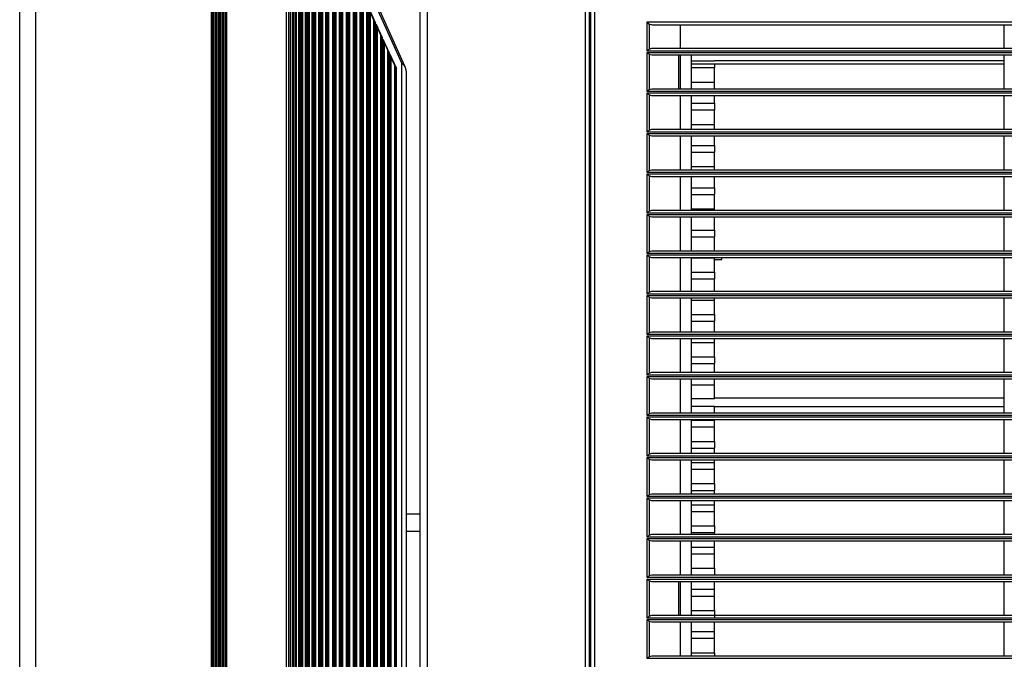
# Model space of a CAD drawing. Units: inches. Extents: x 0 to 10525, y 0 to 3753.
# Drawn here: x 6072 to 6352, y 2058 to 2239 of the extents above; entities that cross this region are included whole.
import ezdxf

# ---------------------------------------------------------------- set-up
doc = ezdxf.new("R2010")
doc.units = ezdxf.units.IN
doc.header["$MEASUREMENT"] = 0
doc.layers.add('LG-Product', color=3, linetype='Continuous')

msp = doc.modelspace()

# ---------------------------------------------------------------- linework, layer by layer
at = {"layer": 'LG-Product', "linetype": 'Continuous'}
for p, q in [((6185.98, 1858.02), (6185.98, 2280.62)), ((6187.98, 2280.62), (6187.98, 1858.02)), ((6159.44, 1871.14), (6159.44, 2267.5)), ((6159.63, 2267.63), (6159.63, 1871.01)), ((6160.08, 1870.65), (6160.08, 2267.99)), ((6161.06, 2268.61), (6161.06, 1870.03)), ((6161.43, 1869.77), (6161.43, 2268.87)), ((6161.62, 2269), (6161.62, 1869.64)), ((6162.04, 1869.35), (6162.04, 2269.3)), ((6162.08, 2269.27), (6162.08, 1869.38)), ((6163.03, 2269.11), (6163.03, 1869.53)), ((6163.43, 1870.02), (6163.43, 2268.63)), ((6155.21, 2264.65), (6155.21, 1874)), ((6155.51, 1873.79), (6155.51, 2264.85)), ((6155.7, 2264.97), (6155.7, 1873.67)), ((6156.18, 1873.35), (6156.18, 2265.3)), ((6156.32, 2265.39), (6156.32, 1873.26)), ((6157.14, 2265.94), (6157.14, 1872.7)), ((6157.47, 1872.48), (6157.47, 2266.16)), ((6157.65, 2266.29), (6157.65, 1872.36)), ((6158.12, 1872.04), (6158.12, 2266.6)), ((6158.22, 2266.67), (6158.22, 1871.98)), ((6159.09, 2267.26), (6159.09, 1871.38)), ((6151.44, 2261.9), (6151.44, 1876.74)), ((6151.7, 1876.58), (6151.7, 2262.06)), ((6151.88, 2262.21), (6151.88, 1876.43)), ((6152.4, 1875.94), (6152.4, 2262.7)), ((6152.6, 2262.97), (6152.6, 1875.68)), ((6153.31, 2263.42), (6153.31, 1875.22)), ((6153.59, 1875.07), (6153.59, 2263.57)), ((6153.77, 2263.69), (6153.77, 1874.95)), ((6154.27, 1874.62), (6154.27, 2264.02)), ((6154.44, 2264.14), (6154.44, 1874.51)), ((6072.28, 1879.32), (6072.28, 2259.32)), ((6076.8, 2259.32), (6076.8, 1879.32)), ((6126.74, 1879.32), (6126.74, 2259.32)), ((6126.98, 2259.32), (6126.98, 1879.32)), ((6127.18, 2259.32), (6127.18, 1879.32)), ((6127.78, 1879.32), (6127.78, 2259.32)), ((6127.98, 1879.32), (6127.98, 2259.32)), ((6128.14, 2259.32), (6128.14, 1879.32)), ((6128.74, 1879.32), (6128.74, 2259.32)), ((6128.98, 2259.32), (6128.98, 1879.32)), ((6129.18, 2259.32), (6129.18, 1879.32)), ((6129.78, 1879.32), (6129.78, 2259.32)), ((6129.98, 1879.32), (6129.98, 2259.32)), ((6130.14, 2259.32), (6130.14, 1879.32)), ((6130.74, 1879.32), (6130.74, 2259.32)), ((6130.98, 2259.32), (6130.98, 1879.32)), ((6148, 1879.32), (6148, 2259.32)), ((6148.59, 2259.48), (6148.59, 1879.17)), ((6149.04, 2260.04), (6149.04, 1878.6)), ((6149.62, 2260.38), (6149.62, 1878.26)), ((6149.86, 1878.11), (6149.86, 2260.54)), ((6150.03, 2260.68), (6150.03, 1877.96)), ((6150.56, 1877.45), (6150.56, 2261.19)), ((6150.8, 2261.5), (6150.8, 1877.15)), ((6163.62, 2252.94), (6163.62, 1885.71)), ((6164.02, 1886.18), (6164.02, 2252.46)), ((6165.01, 2251.47), (6165.01, 1887.17)), ((6165.43, 1887.52), (6165.43, 2251.12)), ((6165.62, 2250.93), (6165.62, 1887.71)), ((6166, 1888.17), (6166, 2250.48)), ((6166.93, 2249.42), (6166.93, 1889.23)), ((6166.98, 2249.47), (6166.98, 1889.17)), ((6167.42, 1889.55), (6167.42, 2249.1)), ((6167.61, 2248.9), (6167.61, 1889.74)), ((6167.97, 1890.17), (6167.97, 2248.48)), ((6171.89, 2247.82), (6181.56, 2226.33)), ((6232.98, 1889.02), (6232.98, 2249.62)), ((6233.98, 2249.62), (6233.98, 1889.02)), ((6234.48, 1890.52), (6234.48, 2248.12)), ((6235.48, 2248.12), (6235.48, 1890.52)), ((6168.86, 2247.45), (6168.86, 1891.2)), ((6168.95, 2247.47), (6168.95, 1891.18)), ((6169.41, 1891.58), (6169.41, 2247.07)), ((6169.59, 2246.7), (6169.59, 1891.95)), ((6169.93, 1892.8), (6169.93, 2245.85)), ((6180.77, 2227.06), (6171.52, 2247.61)), ((6170.8, 2243.69), (6170.8, 1894.96)), ((6170.9, 2243.69), (6170.9, 1894.96)), ((6171.37, 1895.82), (6171.37, 2242.83)), ((6173.34, 2238.54), (6171.57, 2242.4)), ((6171.57, 2242.4), (6171.57, 1896.25)), ((6171.89, 1897.09), (6171.89, 2241.56)), ((6171.89, 2241.29), (6172.76, 2239.4)), ((6172.76, 2239.4), (6172.87, 2239.4)), ((6172.76, 2239.4), (6172.76, 1899.25)), ((6172.87, 2239.4), (6172.87, 1899.25)), ((6172.87, 2239.4), (6173.34, 2238.54)), ((6173.34, 1900.11), (6173.34, 2238.54)), ((6175.3, 2234.25), (6173.53, 2238.11)), ((6173.53, 2238.11), (6173.53, 1900.53)), ((6173.53, 2238.11), (6173.86, 2237.25)), ((6173.86, 1901.38), (6173.86, 2237.27)), ((6173.86, 2237), (6174.73, 2235.11)), ((6250.42, 2238.82), (6594.15, 2238.82)), ((6250.42, 2230.52), (6250.42, 2238.82)), ((6251.06, 2238.18), (6250.42, 2238.82)), ((6251.06, 2238.18), (6251.06, 2231.09)), ((6251.98, 2237.82), (6251.06, 2238.18)), ((6592.58, 2237.82), (6251.98, 2237.82)), ((6259.78, 2237.82), (6259.78, 2231.32)), ((6351.78, 2231.32), (6351.78, 2237.82)), ((6174.73, 2235.11), (6174.84, 2235.11)), ((6174.73, 2235.11), (6174.73, 1903.54)), ((6174.84, 2235.11), (6174.84, 1903.54)), ((6174.84, 2235.11), (6175.3, 2234.25)), ((6175.3, 1904.39), (6175.3, 2234.25)), ((6177.27, 2229.96), (6175.5, 2233.82)), ((6175.5, 2233.82), (6175.5, 1904.82)), ((6175.5, 2233.82), (6175.82, 2232.96)), ((6175.83, 1905.67), (6175.83, 2232.98)), ((6175.83, 2232.71), (6176.7, 2230.82)), ((6250.91, 2230.96), (6250.99, 2231.02)), ((6250.99, 2231.02), (6251.06, 2231.09)), ((6251.06, 2231.09), (6251.74, 2231.32)), ((6251.74, 2231.32), (6362.78, 2231.32)), ((6176.7, 2230.82), (6176.81, 2230.82)), ((6176.7, 2230.82), (6176.7, 1907.83)), ((6176.81, 2230.82), (6176.81, 1907.83)), ((6176.81, 2230.82), (6177.27, 2229.96)), ((6177.27, 1908.68), (6177.27, 2229.96)), ((6177.47, 2229.53), (6177.47, 1909.11)), ((6179.24, 2225.67), (6177.47, 2229.53)), ((6177.47, 2229.53), (6177.79, 2228.67)), ((6177.8, 1909.96), (6177.8, 2228.69)), ((6177.8, 2228.42), (6178.67, 2226.53)), ((6250.42, 2230.52), (6250.46, 2230.56)), ((6362.78, 2230.52), (6250.42, 2230.52)), ((6250.42, 2230.12), (6362.78, 2230.12)), ((6250.42, 2219.02), (6250.42, 2230.12)), ((6250.46, 2230.08), (6250.42, 2230.12)), ((6250.46, 2230.56), (6250.51, 2230.6)), ((6250.51, 2230.05), (6250.46, 2230.08)), ((6250.51, 2230.6), (6250.55, 2230.63)), ((6250.55, 2230.01), (6250.51, 2230.05)), ((6250.55, 2230.63), (6250.59, 2230.67)), ((6250.59, 2229.97), (6250.55, 2230.01)), ((6250.59, 2230.67), (6250.67, 2230.74)), ((6250.67, 2229.9), (6250.59, 2229.97)), ((6250.67, 2230.74), (6250.75, 2230.82)), ((6250.75, 2229.83), (6250.67, 2229.9)), ((6250.75, 2230.82), (6250.79, 2230.85)), ((6250.79, 2229.79), (6250.75, 2229.83)), ((6250.79, 2230.85), (6250.83, 2230.89)), ((6250.83, 2229.76), (6250.79, 2229.79)), ((6250.83, 2230.89), (6250.87, 2230.92)), ((6250.87, 2229.72), (6250.83, 2229.76)), ((6250.87, 2230.92), (6250.91, 2230.96)), ((6250.91, 2229.69), (6250.87, 2229.72)), ((6250.99, 2229.62), (6250.91, 2229.69)), ((6251.06, 2229.56), (6250.99, 2229.62)), ((6251.06, 2229.56), (6251.06, 2219.59)), ((6251.74, 2229.32), (6251.06, 2229.56)), ((6362.78, 2229.32), (6251.74, 2229.32)), ((6259.42, 2219.82), (6259.42, 2229.32)), ((6259.78, 2229.32), (6259.78, 2219.82)), ((6263.03, 2220.75), (6263.03, 2229.32)), ((6351.78, 2219.82), (6351.78, 2229.32)), ((6178.67, 2226.53), (6178.77, 2226.53)), ((6178.67, 2226.53), (6178.67, 1912.11)), ((6178.77, 2226.53), (6178.77, 1912.11)), ((6178.77, 2226.53), (6179.24, 2225.67)), ((6179.24, 1912.97), (6179.24, 2225.67)), ((6180.77, 1911.58), (6180.77, 2227.06)), ((6180.77, 2227.06), (6180.78, 2227.06)), ((6180.78, 2227.06), (6180.78, 2227.05)), ((6180.78, 2227.05), (6180.98, 2226.89)), ((6180.98, 2226.89), (6181.16, 2226.73)), ((6181.16, 2226.73), (6181.44, 2226.43)), ((6181.44, 2226.43), (6181.65, 2226.11)), ((6181.58, 2226.27), (6181.56, 2226.33)), ((6181.61, 2226.22), (6181.58, 2226.27)), ((6181.63, 2226.17), (6181.61, 2226.22)), ((6181.65, 2226.11), (6181.63, 2226.17)), ((6181.65, 2226.11), (6181.73, 2225.88)), ((6181.73, 2225.88), (6181.8, 2225.66)), ((6181.8, 2225.66), (6181.86, 2225.43)), ((6181.86, 2225.43), (6181.91, 2225.2)), ((6263.03, 2227.7), (6269.53, 2227.7)), ((6351.78, 2226.75), (6263.03, 2226.75)), ((6263.03, 2225.8), (6269.53, 2225.8)), ((6351.78, 2227.7), (6269.53, 2227.7)), ((6269.53, 2226.75), (6269.53, 2226.16)), ((6269.53, 2226.16), (6269.53, 2225.8)), ((6269.53, 2221.7), (6269.53, 2225.8)), ((6181.91, 2225.2), (6181.95, 2224.97)), ((6181.95, 2224.97), (6181.98, 2224.74)), ((6181.98, 2224.74), (6181.99, 2224.62)), ((6181.99, 2224.62), (6181.99, 2224.51)), ((6181.99, 2224.51), (6182, 2224.45)), ((6182, 2224.45), (6182, 2224.39)), ((6182, 2224.39), (6182, 2224.36)), ((6182, 2224.36), (6182, 2224.33)), ((6182, 2224.33), (6182, 2224.31)), ((6182, 2224.31), (6182, 2224.28)), ((6182, 2224.28), (6182, 1914.37)), ((6263.03, 2221.7), (6269.53, 2221.7)), ((6263.03, 2219.82), (6263.03, 2220.75)), ((6269.53, 2220.79), (6269.53, 2221.7)), ((6269.53, 2219.82), (6269.53, 2220.79)), ((6250.42, 2219.02), (6250.46, 2219.06)), ((6594.15, 2219.02), (6250.42, 2219.02)), ((6250.42, 2207.52), (6250.42, 2218.62)), ((6250.42, 2218.62), (6594.15, 2218.62)), ((6250.46, 2218.58), (6250.42, 2218.62)), ((6250.46, 2219.06), (6250.51, 2219.1)), ((6250.51, 2218.55), (6250.46, 2218.58)), ((6250.51, 2219.1), (6250.55, 2219.13)), ((6250.55, 2218.51), (6250.51, 2218.55)), ((6250.55, 2219.13), (6250.59, 2219.17)), ((6250.59, 2218.47), (6250.55, 2218.51)), ((6250.59, 2219.17), (6250.67, 2219.24)), ((6250.67, 2218.4), (6250.59, 2218.47)), ((6250.67, 2219.24), (6250.75, 2219.32)), ((6250.75, 2218.33), (6250.67, 2218.4)), ((6250.75, 2219.32), (6250.79, 2219.35)), ((6250.79, 2218.29), (6250.75, 2218.33)), ((6250.79, 2219.35), (6250.83, 2219.39)), ((6250.83, 2218.26), (6250.79, 2218.29)), ((6250.83, 2219.39), (6250.87, 2219.42)), ((6250.87, 2218.22), (6250.83, 2218.26)), ((6250.87, 2219.42), (6250.91, 2219.46)), ((6250.91, 2218.19), (6250.87, 2218.22)), ((6250.91, 2219.46), (6250.99, 2219.52)), ((6250.99, 2218.12), (6250.91, 2218.19)), ((6250.99, 2219.52), (6251.06, 2219.59)), ((6251.06, 2218.06), (6250.99, 2218.12)), ((6251.06, 2219.59), (6251.74, 2219.82)), ((6251.06, 2218.06), (6251.06, 2208.09)), ((6251.74, 2217.82), (6251.06, 2218.06)), ((6251.74, 2219.82), (6592.82, 2219.82)), ((6592.82, 2217.82), (6251.74, 2217.82)), ((6259.78, 2217.82), (6259.78, 2208.32)), ((6263.03, 2208.75), (6263.03, 2217.82)), ((6269.53, 2215.7), (6269.53, 2217.82)), ((6351.78, 2208.32), (6351.78, 2217.82)), ((6234.48, 2214.62), (6233.98, 2214.62)), ((6263.03, 2215.7), (6269.53, 2215.7)), ((6269.53, 2215.7), (6269.53, 2215.64)), ((6269.53, 2215.64), (6269.53, 2215.56)), ((6269.53, 2215.56), (6269.53, 2215.45)), ((6269.53, 2215.45), (6269.53, 2215.33)), ((6269.53, 2215.33), (6269.53, 2215.2)), ((6269.53, 2215.2), (6269.53, 2215.05)), ((6269.53, 2215.05), (6269.53, 2214.9)), ((6269.53, 2214.9), (6269.53, 2214.75)), ((6269.53, 2214.75), (6269.53, 2214.59)), ((6269.53, 2214.59), (6269.53, 2214.44)), ((6269.53, 2214.44), (6269.53, 2214.29)), ((6269.53, 2214.29), (6269.53, 2214.16)), ((6233.98, 2212.62), (6234.48, 2212.62)), ((6263.03, 2213.8), (6269.53, 2213.8)), ((6269.53, 2214.16), (6269.53, 2214.04)), ((6269.53, 2214.04), (6269.53, 2213.94)), ((6269.53, 2213.94), (6269.53, 2213.86)), ((6269.53, 2213.86), (6269.53, 2213.8)), ((6269.53, 2209.7), (6269.53, 2213.8)), ((6263.03, 2209.7), (6269.53, 2209.7)), ((6263.03, 2209.7), (6269.53, 2209.7)), ((6263.03, 2208.32), (6263.03, 2208.75)), ((6269.53, 2209.14), (6269.53, 2209.7)), ((6269.53, 2208.32), (6269.53, 2209.14)), ((6233.98, 2206.62), (6234.48, 2206.62)), ((6250.42, 2207.52), (6250.46, 2207.56)), ((6594.15, 2207.52), (6250.42, 2207.52)), ((6250.42, 2196.02), (6250.42, 2207.12)), ((6250.42, 2207.12), (6594.15, 2207.12)), ((6250.46, 2207.08), (6250.42, 2207.12)), ((6250.46, 2207.56), (6250.51, 2207.6)), ((6250.51, 2207.05), (6250.46, 2207.08)), ((6250.51, 2207.6), (6250.55, 2207.63)), ((6250.55, 2207.01), (6250.51, 2207.05)), ((6250.55, 2207.63), (6250.59, 2207.67)), ((6250.59, 2206.97), (6250.55, 2207.01)), ((6250.59, 2207.67), (6250.67, 2207.74)), ((6250.67, 2206.9), (6250.59, 2206.97)), ((6250.67, 2207.74), (6250.75, 2207.82)), ((6250.75, 2206.83), (6250.67, 2206.9)), ((6250.75, 2207.82), (6250.79, 2207.85)), ((6250.79, 2206.79), (6250.75, 2206.83)), ((6250.79, 2207.85), (6250.83, 2207.89)), ((6250.83, 2206.76), (6250.79, 2206.79)), ((6250.83, 2207.89), (6250.87, 2207.92)), ((6250.87, 2206.72), (6250.83, 2206.76)), ((6250.87, 2207.92), (6250.91, 2207.96)), ((6250.91, 2206.69), (6250.87, 2206.72)), ((6250.91, 2207.96), (6250.99, 2208.02)), ((6250.99, 2206.62), (6250.91, 2206.69)), ((6250.99, 2208.02), (6251.06, 2208.09)), ((6251.06, 2206.56), (6250.99, 2206.62)), ((6251.06, 2208.09), (6251.74, 2208.32)), ((6251.06, 2206.56), (6251.06, 2196.59)), ((6251.74, 2206.32), (6251.06, 2206.56)), ((6251.74, 2208.32), (6592.82, 2208.32)), ((6592.82, 2206.32), (6251.74, 2206.32)), ((6259.78, 2206.32), (6259.78, 2196.82)), ((6263.03, 2196.82), (6263.03, 2206.32)), ((6269.53, 2203.7), (6269.53, 2206.32)), ((6351.78, 2196.82), (6351.78, 2206.32)), ((6234.48, 2204.62), (6233.98, 2204.62)), ((6263.03, 2203.7), (6269.53, 2203.7)), ((6269.53, 2203.7), (6269.53, 2203.64)), ((6269.53, 2203.64), (6269.53, 2203.56)), ((6269.53, 2203.56), (6269.53, 2203.45)), ((6269.53, 2203.45), (6269.53, 2203.33)), ((6269.53, 2203.33), (6269.53, 2203.2)), ((6269.53, 2203.2), (6269.53, 2203.05)), ((6263.03, 2201.8), (6269.53, 2201.8)), ((6269.53, 2203.05), (6269.53, 2202.9)), ((6269.53, 2202.9), (6269.53, 2202.75)), ((6269.53, 2202.75), (6269.53, 2202.59)), ((6269.53, 2202.59), (6269.53, 2202.44)), ((6269.53, 2202.44), (6269.53, 2202.29)), ((6269.53, 2202.29), (6269.53, 2202.16)), ((6269.53, 2202.16), (6269.53, 2202.04)), ((6269.53, 2202.04), (6269.53, 2201.94)), ((6269.53, 2201.94), (6269.53, 2201.86)), ((6269.53, 2201.86), (6269.53, 2201.8)), ((6269.53, 2197.7), (6269.53, 2201.8)), ((6263.03, 2197.7), (6269.53, 2197.7)), ((6263.03, 2197.7), (6269.53, 2197.7)), ((6269.53, 2197.36), (6269.53, 2197.7)), ((6250.42, 2196.02), (6250.46, 2196.06)), ((6594.15, 2196.02), (6250.42, 2196.02)), ((6250.42, 2184.52), (6250.42, 2195.62)), ((6250.42, 2195.62), (6594.15, 2195.62)), ((6250.46, 2195.58), (6250.42, 2195.62)), ((6250.46, 2196.06), (6250.51, 2196.1)), ((6250.51, 2195.55), (6250.46, 2195.58)), ((6250.51, 2196.1), (6250.55, 2196.13)), ((6250.55, 2195.51), (6250.51, 2195.55)), ((6250.55, 2196.13), (6250.59, 2196.17)), ((6250.59, 2195.47), (6250.55, 2195.51)), ((6250.59, 2196.17), (6250.67, 2196.24)), ((6250.67, 2195.4), (6250.59, 2195.47)), ((6250.67, 2196.24), (6250.75, 2196.32)), ((6250.75, 2195.33), (6250.67, 2195.4)), ((6250.75, 2196.32), (6250.79, 2196.35)), ((6250.79, 2195.29), (6250.75, 2195.33)), ((6250.79, 2196.35), (6250.83, 2196.39)), ((6250.83, 2195.26), (6250.79, 2195.29)), ((6250.83, 2196.39), (6250.87, 2196.42)), ((6250.87, 2195.22), (6250.83, 2195.26)), ((6250.87, 2196.42), (6250.91, 2196.46)), ((6250.91, 2195.19), (6250.87, 2195.22)), ((6250.91, 2196.46), (6250.99, 2196.52)), ((6250.99, 2195.12), (6250.91, 2195.19)), ((6250.99, 2196.52), (6251.06, 2196.59)), ((6251.06, 2195.06), (6250.99, 2195.12)), ((6251.06, 2196.59), (6251.74, 2196.82)), ((6251.06, 2195.06), (6251.06, 2185.09)), ((6251.74, 2194.82), (6251.06, 2195.06)), ((6251.74, 2196.82), (6592.82, 2196.82)), ((6592.82, 2194.82), (6251.74, 2194.82)), ((6259.78, 2194.82), (6259.78, 2185.32)), ((6263.03, 2185.32), (6263.03, 2194.82)), ((6269.53, 2196.82), (6269.53, 2197.36)), ((6269.53, 2191.7), (6269.53, 2194.82)), ((6351.78, 2185.32), (6351.78, 2194.82)), ((6233.98, 2189.82), (6234.48, 2189.82)), ((6263.03, 2191.7), (6269.53, 2191.7)), ((6263.03, 2189.8), (6269.53, 2189.8)), ((6269.53, 2191.7), (6269.53, 2191.64)), ((6269.53, 2191.64), (6269.53, 2191.56)), ((6269.53, 2191.56), (6269.53, 2191.45)), ((6269.53, 2191.45), (6269.53, 2191.33)), ((6269.53, 2191.33), (6269.53, 2191.2)), ((6269.53, 2191.2), (6269.53, 2191.05)), ((6269.53, 2191.05), (6269.53, 2190.9)), ((6269.53, 2190.9), (6269.53, 2190.75)), ((6269.53, 2190.75), (6269.53, 2190.59)), ((6269.53, 2190.59), (6269.53, 2190.44)), ((6269.53, 2190.44), (6269.53, 2190.29)), ((6269.53, 2190.29), (6269.53, 2190.16)), ((6269.53, 2190.16), (6269.53, 2190.04)), ((6269.53, 2190.04), (6269.53, 2189.94)), ((6269.53, 2189.94), (6269.53, 2189.86)), ((6269.53, 2189.86), (6269.53, 2189.8)), ((6269.53, 2185.7), (6269.53, 2189.8)), ((6234.48, 2188.82), (6233.98, 2188.82)), ((6250.42, 2184.52), (6250.46, 2184.56)), ((6594.15, 2184.52), (6250.42, 2184.52)), ((6250.42, 2173.02), (6250.42, 2184.12)), ((6250.42, 2184.12), (6594.15, 2184.12)), ((6250.46, 2184.08), (6250.42, 2184.12)), ((6250.46, 2184.56), (6250.51, 2184.6)), ((6250.51, 2184.05), (6250.46, 2184.08)), ((6250.51, 2184.6), (6250.55, 2184.63)), ((6250.55, 2184.01), (6250.51, 2184.05)), ((6250.55, 2184.63), (6250.59, 2184.67)), ((6250.59, 2183.97), (6250.55, 2184.01)), ((6250.59, 2184.67), (6250.67, 2184.74)), ((6250.67, 2183.9), (6250.59, 2183.97)), ((6250.67, 2184.74), (6250.75, 2184.82)), ((6250.75, 2183.83), (6250.67, 2183.9)), ((6250.75, 2184.82), (6250.79, 2184.85)), ((6250.79, 2183.79), (6250.75, 2183.83)), ((6250.79, 2184.85), (6250.83, 2184.89)), ((6250.83, 2183.76), (6250.79, 2183.79)), ((6250.83, 2184.89), (6250.87, 2184.92)), ((6250.87, 2183.72), (6250.83, 2183.76)), ((6250.87, 2184.92), (6250.91, 2184.96)), ((6250.91, 2183.69), (6250.87, 2183.72)), ((6250.91, 2184.96), (6250.99, 2185.02)), ((6250.99, 2183.62), (6250.91, 2183.69)), ((6250.99, 2185.02), (6251.06, 2185.09)), ((6251.06, 2183.56), (6250.99, 2183.62)), ((6251.06, 2185.09), (6251.74, 2185.32)), ((6251.06, 2183.56), (6251.06, 2173.59)), ((6251.74, 2183.32), (6251.06, 2183.56)), ((6251.74, 2185.32), (6592.82, 2185.32)), ((6263.03, 2185.7), (6269.53, 2185.7)), ((6263.03, 2185.7), (6269.53, 2185.7)), ((6269.53, 2185.55), (6269.53, 2185.7)), ((6269.53, 2185.32), (6269.53, 2185.55)), ((6592.82, 2183.32), (6251.74, 2183.32)), ((6259.78, 2183.32), (6259.78, 2173.82)), ((6263.03, 2173.82), (6263.03, 2183.32)), ((6269.53, 2179.7), (6269.53, 2183.32)), ((6351.78, 2173.82), (6351.78, 2183.32)), ((6263.03, 2179.7), (6269.53, 2179.7)), ((6269.53, 2179.7), (6269.53, 2179.64)), ((6269.53, 2179.64), (6269.53, 2179.56)), ((6269.53, 2179.56), (6269.53, 2179.45)), ((6269.53, 2179.45), (6269.53, 2179.33)), ((6269.53, 2179.33), (6269.53, 2179.2)), ((6269.53, 2179.2), (6269.53, 2179.05)), ((6269.53, 2179.05), (6269.53, 2178.9)), ((6269.53, 2178.9), (6269.53, 2178.75)), ((6269.53, 2178.75), (6269.53, 2178.59)), ((6269.53, 2178.59), (6269.53, 2178.44)), ((6269.53, 2178.44), (6269.53, 2178.29)), ((6269.53, 2178.29), (6269.53, 2178.16)), ((6269.53, 2178.16), (6269.53, 2178.04)), ((6269.53, 2178.04), (6269.53, 2177.94)), ((6269.53, 2177.94), (6269.53, 2177.86)), ((6263.03, 2177.8), (6269.53, 2177.8)), ((6269.53, 2177.86), (6269.53, 2177.8)), ((6269.53, 2173.82), (6269.53, 2177.8)), ((6250.42, 2173.02), (6250.46, 2173.06)), ((6594.15, 2173.02), (6250.42, 2173.02)), ((6250.42, 2161.52), (6250.42, 2172.62)), ((6250.42, 2172.62), (6594.15, 2172.62)), ((6250.46, 2172.58), (6250.42, 2172.62)), ((6250.46, 2173.06), (6250.51, 2173.1)), ((6250.51, 2172.55), (6250.46, 2172.58)), ((6250.51, 2173.1), (6250.55, 2173.13)), ((6250.55, 2172.51), (6250.51, 2172.55)), ((6250.55, 2173.13), (6250.59, 2173.17)), ((6250.59, 2172.47), (6250.55, 2172.51)), ((6250.59, 2173.17), (6250.67, 2173.24)), ((6250.67, 2172.4), (6250.59, 2172.47)), ((6250.67, 2173.24), (6250.75, 2173.32)), ((6250.75, 2172.33), (6250.67, 2172.4)), ((6250.75, 2173.32), (6250.79, 2173.35)), ((6250.79, 2172.29), (6250.75, 2172.33)), ((6250.79, 2173.35), (6250.83, 2173.39)), ((6250.83, 2173.39), (6250.87, 2173.42)), ((6250.87, 2173.42), (6250.91, 2173.46)), ((6250.91, 2173.46), (6250.99, 2173.52)), ((6250.99, 2173.52), (6251.06, 2173.59)), ((6251.06, 2173.59), (6251.74, 2173.82)), ((6251.74, 2173.82), (6592.82, 2173.82)), ((6250.83, 2172.26), (6250.79, 2172.29)), ((6250.87, 2172.22), (6250.83, 2172.26)), ((6250.91, 2172.19), (6250.87, 2172.22)), ((6250.99, 2172.12), (6250.91, 2172.19)), ((6251.06, 2172.06), (6250.99, 2172.12)), ((6251.06, 2172.06), (6251.06, 2162.09)), ((6251.74, 2171.82), (6251.06, 2172.06)), ((6592.82, 2171.82), (6251.74, 2171.82)), ((6259.78, 2171.82), (6259.78, 2162.32)), ((6263.03, 2162.32), (6263.03, 2171.82)), ((6263.03, 2171.79), (6269.53, 2171.79)), ((6269.53, 2171.81), (6269.53, 2171.82)), ((6269.53, 2171.79), (6269.53, 2171.81)), ((6269.53, 2167.7), (6269.53, 2171.79)), ((6269.53, 2171.32), (6271.68, 2171.32)), ((6271.68, 2171.32), (6271.68, 2171.82)), ((6351.78, 2162.32), (6351.78, 2171.82)), ((6263.03, 2167.7), (6269.53, 2167.7)), ((6269.53, 2167.7), (6269.53, 2167.64)), ((6269.53, 2167.64), (6269.53, 2167.56)), ((6269.53, 2167.56), (6269.53, 2167.45)), ((6269.53, 2167.45), (6269.53, 2167.33)), ((6269.53, 2167.33), (6269.53, 2167.2)), ((6269.53, 2167.2), (6269.53, 2167.05)), ((6269.53, 2167.05), (6269.53, 2166.9)), ((6269.53, 2166.9), (6269.53, 2166.75)), ((6269.53, 2166.75), (6269.53, 2166.59)), ((6263.03, 2165.8), (6269.53, 2165.8)), ((6269.53, 2166.59), (6269.53, 2166.44)), ((6269.53, 2166.44), (6269.53, 2166.29)), ((6269.53, 2166.29), (6269.53, 2166.16)), ((6269.53, 2166.16), (6269.53, 2166.04)), ((6269.53, 2166.04), (6269.53, 2165.94)), ((6269.53, 2165.94), (6269.53, 2165.86)), ((6269.53, 2165.86), (6269.53, 2165.8)), ((6269.53, 2162.32), (6269.53, 2165.8)), ((6250.42, 2161.52), (6250.46, 2161.56)), ((6594.15, 2161.52), (6250.42, 2161.52)), ((6250.42, 2150.02), (6250.42, 2161.12)), ((6250.42, 2161.12), (6594.15, 2161.12)), ((6250.46, 2161.08), (6250.42, 2161.12)), ((6250.46, 2161.56), (6250.51, 2161.6)), ((6250.51, 2161.6), (6250.55, 2161.63)), ((6250.55, 2161.63), (6250.59, 2161.67)), ((6250.59, 2161.67), (6250.67, 2161.74)), ((6250.67, 2161.74), (6250.75, 2161.82)), ((6250.75, 2161.82), (6250.79, 2161.85)), ((6250.79, 2161.85), (6250.83, 2161.89)), ((6250.83, 2161.89), (6250.87, 2161.92)), ((6250.87, 2161.92), (6250.91, 2161.96)), ((6250.91, 2161.96), (6250.99, 2162.02)), ((6250.99, 2162.02), (6251.06, 2162.09)), ((6251.06, 2162.09), (6251.74, 2162.32)), ((6251.74, 2162.32), (6592.82, 2162.32)), ((6250.51, 2161.05), (6250.46, 2161.08)), ((6250.55, 2161.01), (6250.51, 2161.05)), ((6250.59, 2160.97), (6250.55, 2161.01)), ((6250.67, 2160.9), (6250.59, 2160.97)), ((6250.75, 2160.83), (6250.67, 2160.9)), ((6250.79, 2160.79), (6250.75, 2160.83)), ((6250.83, 2160.76), (6250.79, 2160.79)), ((6250.87, 2160.72), (6250.83, 2160.76)), ((6250.91, 2160.69), (6250.87, 2160.72)), ((6250.99, 2160.62), (6250.91, 2160.69)), ((6251.06, 2160.56), (6250.99, 2160.62)), ((6251.06, 2160.56), (6251.06, 2150.59)), ((6251.74, 2160.32), (6251.06, 2160.56)), ((6592.82, 2160.32), (6251.74, 2160.32)), ((6259.78, 2160.32), (6259.78, 2150.82)), ((6263.03, 2150.82), (6263.03, 2160.32)), ((6263.03, 2159.79), (6269.53, 2159.79)), ((6269.53, 2160), (6269.53, 2160.32)), ((6269.53, 2159.79), (6269.53, 2160)), ((6269.53, 2155.7), (6269.53, 2159.79)), ((6351.78, 2150.82), (6351.78, 2160.32)), ((6263.03, 2155.7), (6269.53, 2155.7)), ((6269.53, 2155.7), (6269.53, 2155.64)), ((6269.53, 2155.64), (6269.53, 2155.56)), ((6269.53, 2155.56), (6269.53, 2155.45)), ((6263.03, 2153.8), (6269.53, 2153.8)), ((6269.53, 2155.45), (6269.53, 2155.33)), ((6269.53, 2155.33), (6269.53, 2155.2)), ((6269.53, 2155.2), (6269.53, 2155.05)), ((6269.53, 2155.05), (6269.53, 2154.9)), ((6269.53, 2154.9), (6269.53, 2154.75)), ((6269.53, 2154.75), (6269.53, 2154.59)), ((6269.53, 2154.59), (6269.53, 2154.44)), ((6269.53, 2154.44), (6269.53, 2154.29)), ((6269.53, 2154.29), (6269.53, 2154.16)), ((6269.53, 2154.16), (6269.53, 2154.04)), ((6269.53, 2154.04), (6269.53, 2153.94)), ((6269.53, 2153.94), (6269.53, 2153.85)), ((6269.53, 2153.85), (6269.53, 2153.8)), ((6269.53, 2150.82), (6269.53, 2153.8)), ((6250.42, 2150.02), (6250.46, 2150.06)), ((6594.15, 2150.02), (6250.42, 2150.02)), ((6250.46, 2150.06), (6250.51, 2150.1)), ((6250.51, 2150.1), (6250.55, 2150.13)), ((6250.55, 2150.13), (6250.59, 2150.17)), ((6250.59, 2150.17), (6250.67, 2150.24)), ((6250.67, 2150.24), (6250.75, 2150.32)), ((6250.75, 2150.32), (6250.79, 2150.35)), ((6250.79, 2150.35), (6250.83, 2150.39)), ((6250.83, 2150.39), (6250.87, 2150.42)), ((6250.87, 2150.42), (6250.91, 2150.46)), ((6250.91, 2150.46), (6250.99, 2150.52)), ((6250.99, 2150.52), (6251.06, 2150.59)), ((6251.06, 2150.59), (6251.74, 2150.82)), ((6251.74, 2150.82), (6592.82, 2150.82)), ((6250.42, 2138.52), (6250.42, 2149.62)), ((6250.42, 2149.62), (6594.15, 2149.62)), ((6250.46, 2149.58), (6250.42, 2149.62)), ((6250.51, 2149.55), (6250.46, 2149.58)), ((6250.55, 2149.51), (6250.51, 2149.55)), ((6250.59, 2149.47), (6250.55, 2149.51)), ((6250.67, 2149.4), (6250.59, 2149.47)), ((6250.75, 2149.33), (6250.67, 2149.4)), ((6250.79, 2149.29), (6250.75, 2149.33)), ((6250.83, 2149.26), (6250.79, 2149.29)), ((6250.87, 2149.22), (6250.83, 2149.26)), ((6250.91, 2149.19), (6250.87, 2149.22)), ((6250.99, 2149.12), (6250.91, 2149.19)), ((6251.06, 2149.06), (6250.99, 2149.12)), ((6251.06, 2149.06), (6251.06, 2139.09)), ((6251.74, 2148.82), (6251.06, 2149.06)), ((6592.82, 2148.82), (6251.74, 2148.82)), ((6259.78, 2148.82), (6259.78, 2139.32)), ((6263.03, 2148.75), (6263.03, 2148.82)), ((6263.03, 2139.32), (6263.03, 2148.75)), ((6263.03, 2147.79), (6269.53, 2147.79)), ((6269.53, 2148.19), (6269.53, 2148.82)), ((6269.53, 2147.79), (6269.53, 2148.19)), ((6269.53, 2143.7), (6269.53, 2147.79)), ((6351.78, 2139.32), (6351.78, 2148.82)), ((6263.03, 2143.7), (6269.53, 2143.7)), ((6263.03, 2141.8), (6269.53, 2141.8)), ((6269.53, 2143.7), (6269.53, 2143.64)), ((6269.53, 2143.64), (6269.53, 2143.56)), ((6269.53, 2143.56), (6269.53, 2143.45)), ((6269.53, 2143.45), (6269.53, 2143.33)), ((6269.53, 2143.33), (6269.53, 2143.2)), ((6269.53, 2143.2), (6269.53, 2143.05)), ((6269.53, 2143.05), (6269.53, 2142.9)), ((6269.53, 2142.9), (6269.53, 2142.75)), ((6269.53, 2142.75), (6269.53, 2142.59)), ((6269.53, 2142.59), (6269.53, 2142.44)), ((6269.53, 2142.44), (6269.53, 2142.29)), ((6269.53, 2142.29), (6269.53, 2142.16)), ((6269.53, 2142.16), (6269.53, 2142.04)), ((6269.53, 2142.04), (6269.53, 2141.94)), ((6269.53, 2141.94), (6269.53, 2141.85)), ((6269.53, 2141.85), (6269.53, 2141.8)), ((6269.53, 2139.32), (6269.53, 2141.8)), ((6250.67, 2138.74), (6250.75, 2138.82)), ((6250.75, 2138.82), (6250.79, 2138.85)), ((6250.79, 2138.85), (6250.83, 2138.89)), ((6250.83, 2138.89), (6250.87, 2138.92)), ((6250.87, 2138.92), (6250.91, 2138.96)), ((6250.91, 2138.96), (6250.99, 2139.02)), ((6250.99, 2139.02), (6251.06, 2139.09)), ((6251.06, 2139.09), (6251.74, 2139.32)), ((6251.74, 2139.32), (6592.82, 2139.32)), ((6250.42, 2138.52), (6250.46, 2138.56)), ((6594.15, 2138.52), (6250.42, 2138.52)), ((6250.42, 2127.02), (6250.42, 2138.12)), ((6250.42, 2138.12), (6594.15, 2138.12)), ((6250.46, 2138.08), (6250.42, 2138.12)), ((6250.46, 2138.56), (6250.51, 2138.6)), ((6250.51, 2138.05), (6250.46, 2138.08)), ((6250.51, 2138.6), (6250.55, 2138.63)), ((6250.55, 2138.01), (6250.51, 2138.05)), ((6250.55, 2138.63), (6250.59, 2138.67)), ((6250.59, 2137.97), (6250.55, 2138.01)), ((6250.59, 2138.67), (6250.67, 2138.74)), ((6250.67, 2137.9), (6250.59, 2137.97)), ((6250.75, 2137.83), (6250.67, 2137.9)), ((6250.79, 2137.79), (6250.75, 2137.83)), ((6250.83, 2137.76), (6250.79, 2137.79)), ((6250.87, 2137.72), (6250.83, 2137.76)), ((6250.91, 2137.69), (6250.87, 2137.72)), ((6250.99, 2137.62), (6250.91, 2137.69)), ((6251.06, 2137.56), (6250.99, 2137.62)), ((6251.06, 2137.56), (6251.06, 2127.59)), ((6251.74, 2137.32), (6251.06, 2137.56)), ((6592.82, 2137.32), (6251.74, 2137.32)), ((6259.78, 2137.32), (6259.78, 2127.82)), ((6263.03, 2136.75), (6263.03, 2137.32)), ((6263.03, 2127.82), (6263.03, 2136.75)), ((6269.53, 2136.43), (6269.53, 2137.32)), ((6269.53, 2135.79), (6269.53, 2136.43)), ((6351.78, 2127.82), (6351.78, 2137.32)), ((6234.48, 2134.62), (6233.98, 2134.62)), ((6263.03, 2135.79), (6269.53, 2135.79)), ((6269.53, 2131.8), (6269.53, 2135.79)), ((6269.53, 2131.8), (6263.03, 2131.8)), ((6351.78, 2132), (6269.53, 2132)), ((6250.99, 2127.52), (6251.06, 2127.59)), ((6251.06, 2127.59), (6251.74, 2127.82)), ((6251.74, 2127.82), (6592.82, 2127.82)), ((6263.03, 2129.69), (6269.53, 2129.69)), ((6269.53, 2127.82), (6269.53, 2129.69)), ((6351.78, 2129.5), (6269.53, 2129.5)), ((6250.42, 2127.02), (6250.46, 2127.06)), ((6594.15, 2127.02), (6250.42, 2127.02)), ((6250.42, 2115.52), (6250.42, 2126.62)), ((6250.42, 2126.62), (6594.15, 2126.62)), ((6250.46, 2126.58), (6250.42, 2126.62)), ((6250.46, 2127.06), (6250.51, 2127.1)), ((6250.51, 2126.55), (6250.46, 2126.58)), ((6250.51, 2127.1), (6250.55, 2127.13)), ((6250.55, 2126.51), (6250.51, 2126.55)), ((6250.55, 2127.13), (6250.59, 2127.17)), ((6250.59, 2126.47), (6250.55, 2126.51)), ((6250.59, 2127.17), (6250.67, 2127.24)), ((6250.67, 2126.4), (6250.59, 2126.47)), ((6250.67, 2127.24), (6250.75, 2127.32)), ((6250.75, 2126.33), (6250.67, 2126.4)), ((6250.75, 2127.32), (6250.79, 2127.35)), ((6250.79, 2126.29), (6250.75, 2126.33)), ((6250.79, 2127.35), (6250.83, 2127.39)), ((6250.83, 2126.26), (6250.79, 2126.29)), ((6250.83, 2127.39), (6250.87, 2127.42)), ((6250.87, 2126.22), (6250.83, 2126.26)), ((6250.87, 2127.42), (6250.91, 2127.46)), ((6250.91, 2126.19), (6250.87, 2126.22)), ((6250.91, 2127.46), (6250.99, 2127.52)), ((6250.99, 2126.12), (6250.91, 2126.19)), ((6251.06, 2126.06), (6250.99, 2126.12)), ((6251.06, 2126.06), (6251.06, 2116.09)), ((6251.74, 2125.82), (6251.06, 2126.06)), ((6592.82, 2125.82), (6251.74, 2125.82)), ((6259.78, 2125.82), (6259.78, 2116.32)), ((6263.03, 2124.75), (6263.03, 2125.82)), ((6263.03, 2125.7), (6269.53, 2125.7)), ((6263.03, 2125.7), (6269.53, 2125.7)), ((6269.53, 2125.7), (6269.53, 2125.82)), ((6269.53, 2124.74), (6269.53, 2125.7)), ((6351.78, 2116.32), (6351.78, 2125.82)), ((6263.03, 2116.32), (6263.03, 2124.75)), ((6263.03, 2123.79), (6269.53, 2123.79)), ((6269.53, 2123.79), (6269.53, 2124.74)), ((6269.53, 2119.7), (6269.53, 2123.79)), ((6263.03, 2119.7), (6269.53, 2119.7)), ((6269.53, 2119.7), (6269.53, 2119.64)), ((6269.53, 2119.64), (6269.53, 2119.56)), ((6269.53, 2119.56), (6269.53, 2119.45)), ((6269.53, 2119.45), (6269.53, 2119.33)), ((6269.53, 2119.33), (6269.53, 2119.2)), ((6269.53, 2119.2), (6269.53, 2119.05)), ((6263.03, 2117.79), (6269.53, 2117.79)), ((6269.53, 2119.05), (6269.53, 2118.9)), ((6269.53, 2118.9), (6269.53, 2118.75)), ((6269.53, 2118.75), (6269.53, 2118.59)), ((6269.53, 2118.59), (6269.53, 2118.44)), ((6269.53, 2118.44), (6269.53, 2118.29)), ((6269.53, 2118.29), (6269.53, 2118.16)), ((6269.53, 2118.16), (6269.53, 2118.04)), ((6269.53, 2118.04), (6269.53, 2117.94)), ((6269.53, 2117.94), (6269.53, 2117.85)), ((6269.53, 2117.85), (6269.53, 2117.79)), ((6269.53, 2116.32), (6269.53, 2117.79)), ((6250.42, 2115.52), (6250.46, 2115.56)), ((6594.15, 2115.52), (6250.42, 2115.52)), ((6250.42, 2104.02), (6250.42, 2115.12)), ((6250.42, 2115.12), (6594.15, 2115.12)), ((6250.46, 2115.08), (6250.42, 2115.12)), ((6250.46, 2115.56), (6250.51, 2115.6)), ((6250.51, 2115.05), (6250.46, 2115.08)), ((6250.51, 2115.6), (6250.55, 2115.63)), ((6250.55, 2115.01), (6250.51, 2115.05)), ((6250.55, 2115.63), (6250.59, 2115.67)), ((6250.59, 2114.97), (6250.55, 2115.01)), ((6250.59, 2115.67), (6250.67, 2115.74)), ((6250.67, 2114.9), (6250.59, 2114.97)), ((6250.67, 2115.74), (6250.75, 2115.82)), ((6250.75, 2114.83), (6250.67, 2114.9)), ((6250.75, 2115.82), (6250.79, 2115.85)), ((6250.79, 2114.79), (6250.75, 2114.83)), ((6250.79, 2115.85), (6250.83, 2115.89)), ((6250.83, 2114.76), (6250.79, 2114.79)), ((6250.83, 2115.89), (6250.87, 2115.92)), ((6250.87, 2114.72), (6250.83, 2114.76)), ((6250.87, 2115.92), (6250.91, 2115.96)), ((6250.91, 2114.69), (6250.87, 2114.72)), ((6250.91, 2115.96), (6250.99, 2116.02)), ((6250.99, 2114.62), (6250.91, 2114.69)), ((6250.99, 2116.02), (6251.06, 2116.09)), ((6251.06, 2114.56), (6250.99, 2114.62)), ((6251.06, 2116.09), (6251.74, 2116.32)), ((6251.06, 2114.56), (6251.06, 2104.59)), ((6251.74, 2114.32), (6251.06, 2114.56)), ((6251.74, 2116.32), (6592.82, 2116.32)), ((6592.82, 2114.32), (6251.74, 2114.32)), ((6259.78, 2114.32), (6259.78, 2104.82)), ((6263.03, 2112.75), (6263.03, 2114.32)), ((6263.03, 2113.7), (6269.53, 2113.7)), ((6263.03, 2113.7), (6269.53, 2113.7)), ((6269.53, 2113.7), (6269.53, 2114.32)), ((6269.53, 2112.74), (6269.53, 2113.7)), ((6351.78, 2104.82), (6351.78, 2114.32)), ((6263.03, 2104.82), (6263.03, 2112.75)), ((6263.03, 2111.79), (6269.53, 2111.79)), ((6269.53, 2111.79), (6269.53, 2112.74)), ((6269.53, 2107.7), (6269.53, 2111.79)), ((6263.03, 2107.7), (6269.53, 2107.7)), ((6263.03, 2105.79), (6269.53, 2105.79)), ((6269.53, 2107.7), (6269.53, 2107.64)), ((6269.53, 2107.64), (6269.53, 2107.56)), ((6269.53, 2107.56), (6269.53, 2107.45)), ((6269.53, 2107.45), (6269.53, 2107.33)), ((6269.53, 2107.33), (6269.53, 2107.2)), ((6269.53, 2107.2), (6269.53, 2107.05)), ((6269.53, 2107.05), (6269.53, 2106.9)), ((6269.53, 2106.9), (6269.53, 2106.75)), ((6269.53, 2106.75), (6269.53, 2106.59)), ((6269.53, 2106.59), (6269.53, 2106.44)), ((6269.53, 2106.44), (6269.53, 2106.29)), ((6269.53, 2106.29), (6269.53, 2106.16)), ((6269.53, 2106.16), (6269.53, 2106.04)), ((6269.53, 2106.04), (6269.53, 2105.94)), ((6269.53, 2105.94), (6269.53, 2105.85)), ((6269.53, 2105.85), (6269.53, 2105.79)), ((6269.53, 2104.82), (6269.53, 2105.79)), ((6250.42, 2104.02), (6250.46, 2104.06)), ((6594.15, 2104.02), (6250.42, 2104.02)), ((6250.42, 2092.52), (6250.42, 2103.62)), ((6250.42, 2103.62), (6594.15, 2103.62)), ((6250.46, 2103.58), (6250.42, 2103.62)), ((6250.46, 2104.06), (6250.51, 2104.1)), ((6250.51, 2103.55), (6250.46, 2103.58)), ((6250.51, 2104.1), (6250.55, 2104.13)), ((6250.55, 2103.51), (6250.51, 2103.55)), ((6250.55, 2104.13), (6250.59, 2104.17)), ((6250.59, 2103.47), (6250.55, 2103.51)), ((6250.59, 2104.17), (6250.67, 2104.24)), ((6250.67, 2103.4), (6250.59, 2103.47)), ((6250.67, 2104.24), (6250.75, 2104.32)), ((6250.75, 2103.33), (6250.67, 2103.4)), ((6250.75, 2104.32), (6250.79, 2104.35)), ((6250.79, 2103.29), (6250.75, 2103.33)), ((6250.79, 2104.35), (6250.83, 2104.39)), ((6250.83, 2103.26), (6250.79, 2103.29)), ((6250.83, 2104.39), (6250.87, 2104.42)), ((6250.87, 2103.22), (6250.83, 2103.26)), ((6250.87, 2104.42), (6250.91, 2104.46)), ((6250.91, 2103.19), (6250.87, 2103.22)), ((6250.91, 2104.46), (6250.99, 2104.52)), ((6250.99, 2103.12), (6250.91, 2103.19)), ((6250.99, 2104.52), (6251.06, 2104.59)), ((6251.06, 2103.06), (6250.99, 2103.12)), ((6251.06, 2104.59), (6251.74, 2104.82)), ((6251.06, 2103.06), (6251.06, 2093.09)), ((6251.74, 2102.82), (6251.06, 2103.06)), ((6251.74, 2104.82), (6592.82, 2104.82)), ((6592.82, 2102.82), (6251.74, 2102.82)), ((6259.78, 2102.82), (6259.78, 2093.32)), ((6263.03, 2100.75), (6263.03, 2102.82)), ((6269.53, 2101.7), (6269.53, 2102.82)), ((6351.78, 2093.32), (6351.78, 2102.82)), ((6263.03, 2101.7), (6269.53, 2101.7)), ((6263.03, 2101.7), (6269.53, 2101.7)), ((6263.03, 2093.32), (6263.03, 2100.75)), ((6263.03, 2099.79), (6269.53, 2099.79)), ((6269.53, 2100.74), (6269.53, 2101.7)), ((6269.53, 2099.79), (6269.53, 2100.74)), ((6269.53, 2095.7), (6269.53, 2099.79)), ((6182, 2099.12), (6185.98, 2099.12)), ((6185.98, 2094.12), (6182, 2094.12)), ((6263.03, 2095.7), (6269.53, 2095.7)), ((6269.53, 2095.7), (6269.53, 2095.64)), ((6269.53, 2095.64), (6269.53, 2095.55)), ((6269.53, 2095.55), (6269.53, 2095.45)), ((6269.53, 2095.45), (6269.53, 2095.33)), ((6269.53, 2095.33), (6269.53, 2095.2)), ((6269.53, 2095.2), (6269.53, 2095.05)), ((6269.53, 2095.05), (6269.53, 2094.9)), ((6269.53, 2094.9), (6269.53, 2094.75)), ((6269.53, 2094.75), (6269.53, 2094.59)), ((6269.53, 2094.59), (6269.53, 2094.44)), ((6269.53, 2094.44), (6269.53, 2094.29)), ((6269.53, 2094.29), (6269.53, 2094.16)), ((6269.53, 2094.16), (6269.53, 2094.04)), ((6269.53, 2094.04), (6269.53, 2093.94)), ((6234.48, 2092.62), (6233.98, 2092.62)), ((6250.42, 2092.52), (6250.46, 2092.56)), ((6594.15, 2092.52), (6250.42, 2092.52)), ((6250.42, 2081.02), (6250.42, 2092.12)), ((6250.42, 2092.12), (6594.15, 2092.12)), ((6250.46, 2092.08), (6250.42, 2092.12)), ((6250.46, 2092.56), (6250.51, 2092.6)), ((6250.51, 2092.05), (6250.46, 2092.08)), ((6250.51, 2092.6), (6250.55, 2092.63)), ((6250.55, 2092.01), (6250.51, 2092.05)), ((6250.55, 2092.63), (6250.59, 2092.67)), ((6250.59, 2091.97), (6250.55, 2092.01)), ((6250.59, 2092.67), (6250.67, 2092.74)), ((6250.67, 2091.9), (6250.59, 2091.97)), ((6250.67, 2092.74), (6250.75, 2092.82)), ((6250.75, 2091.83), (6250.67, 2091.9)), ((6250.75, 2092.82), (6250.79, 2092.85)), ((6250.79, 2091.79), (6250.75, 2091.83)), ((6250.79, 2092.85), (6250.83, 2092.89)), ((6250.83, 2091.76), (6250.79, 2091.79)), ((6250.83, 2092.89), (6250.87, 2092.92)), ((6250.87, 2091.72), (6250.83, 2091.76)), ((6250.87, 2092.92), (6250.91, 2092.96)), ((6250.91, 2091.69), (6250.87, 2091.72)), ((6250.91, 2092.96), (6250.99, 2093.02)), ((6250.99, 2091.62), (6250.91, 2091.69)), ((6250.99, 2093.02), (6251.06, 2093.09)), ((6251.06, 2091.56), (6250.99, 2091.62)), ((6251.06, 2093.09), (6251.74, 2093.32)), ((6251.06, 2091.56), (6251.06, 2081.59)), ((6251.74, 2091.32), (6251.06, 2091.56)), ((6251.74, 2093.32), (6592.82, 2093.32)), ((6592.82, 2091.32), (6251.74, 2091.32)), ((6259.78, 2091.32), (6259.78, 2081.82)), ((6263.03, 2093.79), (6269.53, 2093.79)), ((6263.03, 2088.75), (6263.03, 2091.32)), ((6269.53, 2093.94), (6269.53, 2093.85)), ((6269.53, 2093.85), (6269.53, 2093.79)), ((6269.53, 2093.32), (6269.53, 2093.79)), ((6269.53, 2089.7), (6269.53, 2091.32)), ((6351.78, 2081.82), (6351.78, 2091.32)), ((6263.03, 2089.7), (6269.53, 2089.7)), ((6263.03, 2089.7), (6269.53, 2089.7)), ((6263.03, 2081.82), (6263.03, 2088.75)), ((6269.53, 2088.74), (6269.53, 2089.7)), ((6269.53, 2087.79), (6269.53, 2088.74)), ((6263.03, 2087.79), (6269.53, 2087.79)), ((6269.53, 2083.7), (6269.53, 2087.79)), ((6263.03, 2083.7), (6269.53, 2083.7)), ((6269.53, 2083.7), (6269.53, 2083.64)), ((6269.53, 2083.64), (6269.53, 2083.55)), ((6269.53, 2083.55), (6269.53, 2083.45)), ((6269.53, 2083.45), (6269.53, 2083.33)), ((6269.53, 2083.33), (6269.53, 2083.2)), ((6269.53, 2083.2), (6269.53, 2083.05)), ((6269.53, 2083.05), (6269.53, 2082.9)), ((6269.53, 2082.9), (6269.53, 2082.75)), ((6233.98, 2081.07), (6234.48, 2081.07)), ((6250.42, 2081.02), (6250.46, 2081.06)), ((6594.15, 2081.02), (6250.42, 2081.02)), ((6250.42, 2069.52), (6250.42, 2080.62)), ((6250.42, 2080.62), (6594.15, 2080.62)), ((6250.46, 2080.58), (6250.42, 2080.62)), ((6250.46, 2081.06), (6250.51, 2081.1)), ((6250.51, 2080.55), (6250.46, 2080.58)), ((6250.51, 2081.1), (6250.55, 2081.13)), ((6250.55, 2080.51), (6250.51, 2080.55)), ((6250.55, 2081.13), (6250.59, 2081.17)), ((6250.59, 2080.47), (6250.55, 2080.51)), ((6250.59, 2081.17), (6250.67, 2081.24)), ((6250.67, 2080.4), (6250.59, 2080.47)), ((6250.67, 2081.24), (6250.75, 2081.32)), ((6250.75, 2080.33), (6250.67, 2080.4)), ((6250.75, 2081.32), (6250.79, 2081.35)), ((6250.79, 2080.29), (6250.75, 2080.33)), ((6250.79, 2081.35), (6250.83, 2081.39)), ((6250.83, 2080.26), (6250.79, 2080.29)), ((6250.83, 2081.39), (6250.87, 2081.42)), ((6250.87, 2080.22), (6250.83, 2080.26)), ((6250.87, 2081.42), (6250.91, 2081.46)), ((6250.91, 2080.19), (6250.87, 2080.22)), ((6250.91, 2081.46), (6250.99, 2081.52)), ((6250.99, 2080.12), (6250.91, 2080.19)), ((6250.99, 2081.52), (6251.06, 2081.59)), ((6251.06, 2080.06), (6250.99, 2080.12)), ((6251.06, 2081.59), (6251.74, 2081.82)), ((6251.06, 2080.06), (6251.06, 2070.09)), ((6251.74, 2079.82), (6251.06, 2080.06)), ((6251.74, 2081.82), (6592.82, 2081.82)), ((6269.53, 2082.75), (6269.53, 2082.59)), ((6269.53, 2082.59), (6269.53, 2082.44)), ((6269.53, 2082.44), (6269.53, 2082.29)), ((6269.53, 2082.29), (6269.53, 2082.16)), ((6269.53, 2082.16), (6269.53, 2082.04)), ((6269.53, 2082.04), (6269.53, 2081.94)), ((6269.53, 2081.94), (6269.53, 2081.85)), ((6269.53, 2081.85), (6269.53, 2081.79)), ((6233.98, 2079.57), (6234.48, 2079.57)), ((6592.82, 2079.82), (6251.74, 2079.82)), ((6259.42, 2070.32), (6259.42, 2079.82)), ((6259.78, 2079.82), (6259.78, 2070.32)), ((6263.03, 2076.75), (6263.03, 2079.82)), ((6263.03, 2077.7), (6269.53, 2077.7)), ((6263.03, 2077.7), (6269.53, 2077.7)), ((6269.53, 2077.7), (6269.53, 2079.82)), ((6269.53, 2076.74), (6269.53, 2077.7)), ((6351.78, 2070.32), (6351.78, 2079.82)), ((6234.48, 2075.57), (6233.98, 2075.57)), ((6263.03, 2070.32), (6263.03, 2076.75)), ((6263.03, 2075.79), (6269.53, 2075.79)), ((6269.53, 2075.79), (6269.53, 2076.74)), ((6269.53, 2071.7), (6269.53, 2075.79)), ((6233.98, 2071.82), (6234.48, 2071.82)), ((6263.03, 2071.7), (6269.53, 2071.7)), ((6269.53, 2071.7), (6269.53, 2071.64)), ((6234.48, 2070.32), (6233.98, 2070.32)), ((6250.42, 2069.52), (6250.46, 2069.56)), ((6594.15, 2069.52), (6250.42, 2069.52)), ((6250.42, 2058.02), (6250.42, 2069.12)), ((6250.42, 2069.12), (6594.15, 2069.12)), ((6250.46, 2069.08), (6250.42, 2069.12)), ((6250.46, 2069.56), (6250.51, 2069.6)), ((6250.51, 2069.05), (6250.46, 2069.08)), ((6250.51, 2069.6), (6250.55, 2069.63)), ((6250.55, 2069.01), (6250.51, 2069.05)), ((6250.55, 2069.63), (6250.59, 2069.67)), ((6250.59, 2068.97), (6250.55, 2069.01)), ((6250.59, 2069.67), (6250.67, 2069.74)), ((6250.67, 2068.9), (6250.59, 2068.97)), ((6250.67, 2069.74), (6250.75, 2069.82)), ((6250.75, 2068.83), (6250.67, 2068.9)), ((6250.75, 2069.82), (6250.79, 2069.85)), ((6250.79, 2069.85), (6250.83, 2069.89)), ((6250.83, 2069.89), (6250.87, 2069.92)), ((6250.87, 2069.92), (6250.91, 2069.96)), ((6250.91, 2069.96), (6250.99, 2070.02)), ((6250.99, 2070.02), (6251.06, 2070.09)), ((6251.06, 2070.09), (6251.74, 2070.32)), ((6251.74, 2070.32), (6592.82, 2070.32)), ((6269.53, 2071.64), (6269.53, 2071.55)), ((6269.53, 2071.55), (6269.53, 2071.45)), ((6269.53, 2071.45), (6269.53, 2071.33)), ((6269.53, 2071.33), (6269.53, 2071.2)), ((6269.53, 2071.2), (6269.53, 2071.05)), ((6269.53, 2071.05), (6269.53, 2070.9)), ((6269.53, 2070.9), (6269.53, 2070.75)), ((6269.53, 2070.75), (6269.53, 2070.59)), ((6269.53, 2070.59), (6269.53, 2070.44)), ((6269.53, 2070.44), (6269.53, 2070.29)), ((6269.53, 2070.29), (6269.53, 2070.16)), ((6269.53, 2070.16), (6269.53, 2070.04)), ((6269.53, 2070.04), (6269.53, 2069.94)), ((6269.53, 2069.94), (6269.53, 2069.85)), ((6269.53, 2069.85), (6269.53, 2069.79)), ((6234.48, 2068.32), (6233.98, 2068.32)), ((6233.98, 2066.82), (6234.48, 2066.82)), ((6250.79, 2068.79), (6250.75, 2068.83)), ((6250.83, 2068.76), (6250.79, 2068.79)), ((6250.87, 2068.72), (6250.83, 2068.76)), ((6250.91, 2068.69), (6250.87, 2068.72)), ((6250.99, 2068.62), (6250.91, 2068.69)), ((6251.06, 2068.56), (6250.99, 2068.62)), ((6251.06, 2068.56), (6251.06, 2058.59)), ((6251.74, 2068.32), (6251.06, 2068.56)), ((6592.82, 2068.32), (6251.74, 2068.32)), ((6259.78, 2068.32), (6259.78, 2058.82)), ((6263.03, 2064.75), (6263.03, 2068.32)), ((6269.53, 2065.7), (6269.53, 2068.32)), ((6351.78, 2058.82), (6351.78, 2068.32)), ((6263.03, 2065.7), (6269.53, 2065.7)), ((6263.03, 2065.7), (6269.53, 2065.7)), ((6263.03, 2058.82), (6263.03, 2064.75)), ((6263.03, 2063.79), (6269.53, 2063.79)), ((6269.53, 2064.74), (6269.53, 2065.7)), ((6269.53, 2063.79), (6269.53, 2064.74)), ((6269.53, 2059.7), (6269.53, 2063.79)), ((6234.48, 2061.07), (6233.98, 2061.07)), ((6250.42, 2058.02), (6250.46, 2058.06)), ((6594.15, 2058.02), (6250.42, 2058.02)), ((6250.46, 2058.06), (6250.51, 2058.1)), ((6250.51, 2058.1), (6250.55, 2058.13)), ((6250.55, 2058.13), (6250.59, 2058.17)), ((6250.59, 2058.17), (6250.67, 2058.24)), ((6250.67, 2058.24), (6250.75, 2058.32)), ((6250.75, 2058.32), (6250.79, 2058.35)), ((6250.79, 2058.35), (6250.83, 2058.39)), ((6250.83, 2058.39), (6250.87, 2058.42)), ((6250.87, 2058.42), (6250.91, 2058.46)), ((6250.91, 2058.46), (6250.99, 2058.52)), ((6250.99, 2058.52), (6251.06, 2058.59)), ((6251.06, 2058.59), (6251.74, 2058.82)), ((6251.74, 2058.82), (6592.82, 2058.82)), ((6263.03, 2059.7), (6269.53, 2059.7)), ((6269.53, 2059.7), (6269.53, 2059.64)), ((6269.53, 2059.64), (6269.53, 2059.55)), ((6269.53, 2059.55), (6269.53, 2059.45)), ((6269.53, 2059.45), (6269.53, 2059.33)), ((6269.53, 2059.33), (6269.53, 2059.2)), ((6269.53, 2059.2), (6269.53, 2059.05)), ((6269.53, 2059.05), (6269.53, 2058.82))]:
    msp.add_line(p, q, dxfattribs=at)

doc.saveas('drawing.dxf')
